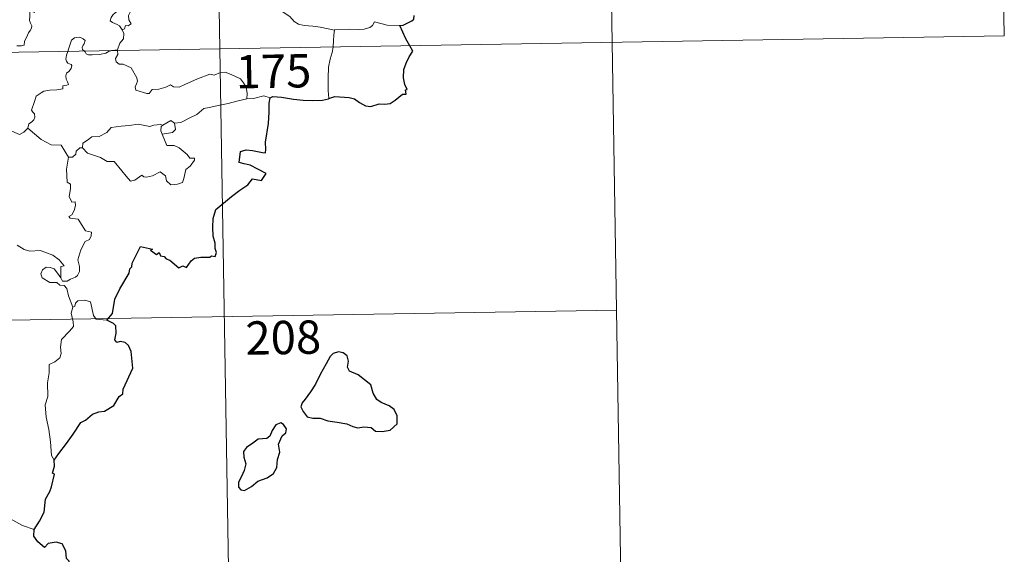
# Model space of a CAD drawing. Units: metres. Extents: x 614237 to 618741, y 4678077 to 4681121.
# Drawn here: x 614824 to 615046, y 4680026 to 4680147 of the extents above; entities that cross this region are included whole.
import ezdxf
from ezdxf.enums import TextEntityAlignment as Align

# ---------------------------------------------------------------- set-up
doc = ezdxf.new("R2010")
doc.units = ezdxf.units.M
doc.header["$MEASUREMENT"] = 0
doc.layers.add('Level 63', color=7, linetype='Continuous', lineweight=0)
doc.styles.add('Arial', font='ARIAL.TTF', dxfattribs={"height": 0.2})

msp = doc.modelspace()

# ---------------------------------------------------------------- linework, layer by layer
at = {"layer": 'Level 63', "linetype": 'Continuous', "lineweight": 0}
for points in [[(614865.41, 4680381.09, -0.74), (614869.42, 4680140.19, -0.74)], [(614954.68, 4680322.33, -0.74), (614957.68, 4680141.65, -0.74)], [(615043.95, 4680263.57, -0.74), (615045.95, 4680143.12, -0.74)], [(614895.24, 4680144.4, -0.74), (614892.04, 4680145.05, -0.74), (614890.35, 4680145.32, -0.74), (614888.37, 4680145.43, -0.74), (614887.13, 4680145.77, -0.74), (614886.17, 4680146.36, -0.74), (614885.18, 4680147.46, -0.74), (614882.76, 4680149.07, -0.74), (614878.72, 4680151.6, -0.74), (614876.76, 4680153.45, -0.74), (614874.49, 4680153.02, -0.74), (614873.71, 4680153.03, -0.74), (614873.4, 4680153.25, -0.74), (614871.39, 4680153.12, -0.74), (614870.05, 4680153.52, -0.74), (614868.79, 4680154.59, -0.74), (614868.12, 4680154.76, -0.74), (614868.23, 4680156.16, -0.74), (614868.82, 4680157.26, -0.74), (614868.82, 4680158.06, -0.74), (614868.08, 4680158.9, -0.74), (614866.68, 4680159.51, -0.74), (614866.65, 4680160.85, -0.74)], [(614851.35, 4680156.1, -0.74), (614850.68, 4680156.56, -0.74), (614848.94, 4680157.14, -0.74), (614848.55, 4680155.77, -0.74), (614847.73, 4680153.38, -0.74), (614847.19, 4680151.14, -0.74), (614846.89, 4680150.29, -0.74), (614846.41, 4680149.55, -0.74), (614846.15, 4680148.52, -0.74), (614845.4, 4680147.94, -0.74), (614845.01, 4680147.22, -0.74), (614844.75, 4680146.51, -0.74), (614845.29, 4680146.11, -0.74), (614846.33, 4680145.7, -0.74), (614846.82, 4680145.38, -0.74), (614847.43, 4680144.44, -0.74)], [(614851.35, 4680156.1, -0.74), (614850.84, 4680153.56, -0.74), (614850.22, 4680153.85, -0.74), (614850.35, 4680152.49, -0.74), (614850.94, 4680152.43, -0.74), (614851.23, 4680151.68, -0.74), (614851, 4680150.43, -0.74), (614850.26, 4680149.35, -0.74), (614849.35, 4680148.63, -0.74), (614848.91, 4680147.69, -0.74), (614848.94, 4680146.7, -0.74), (614849.49, 4680145.83, -0.74), (614848.83, 4680145.37, -0.74), (614848.21, 4680145.47, -0.74), (614847.94, 4680144.68, -0.74), (614847.43, 4680144.44, -0.74)], [(614823.73, 4680140.84, -0.74), (614824.76, 4680140.86, -0.74), (614825.39, 4680141.01, -0.74), (614825.49, 4680141.89, -0.74), (614825.89, 4680142.76, -0.74), (614826.36, 4680143.82, -0.74), (614826.76, 4680144.32, -0.74), (614827.07, 4680144.87, -0.74), (614827.11, 4680145.35, -0.74), (614826.84, 4680145.97, -0.74), (614826.6, 4680146.56, -0.74), (614826.67, 4680147.54, -0.74), (614826.65, 4680148.62, -0.74), (614827.22, 4680148.57, -0.74), (614827.74, 4680148.35, -0.74), (614827.77, 4680148.8, -0.74), (614827.52, 4680149.81, -0.74), (614827.08, 4680150.56, -0.74), (614826.36, 4680152.01, -0.74), (614826.25, 4680152.42, -0.74), (614826.26, 4680152.91, -0.74), (614826.52, 4680153.35, -0.74), (614827, 4680154.04, -0.74), (614827, 4680154.63, -0.74)], [(614909.9, 4680145.47, -0.74), (614907.08, 4680145.54, -0.74), (614904.26, 4680146.29, -0.74), (614903.8, 4680145.46, -0.74), (614903.18, 4680145.02, -0.74), (614901.94, 4680144.63, -0.74), (614900.71, 4680144.55, -0.74), (614898.61, 4680144.66, -0.74), (614895.32, 4680144.58, -0.74), (614895.24, 4680144.4, -0.74)], [(614516.34, 4680134.32, -0.74), (615045.95, 4680143.12, -0.74)], [(614838.96, 4680139.68, -0.74), (614838.56, 4680140.06, -0.74), (614838.48, 4680140.53, -0.74), (614838.67, 4680141.02, -0.74), (614838.91, 4680141.36, -0.74), (614839.13, 4680142.05, -0.74), (614838.68, 4680142.47, -0.74), (614838.26, 4680142.71, -0.74), (614837.75, 4680142.83, -0.74), (614836.71, 4680142.66, -0.74), (614836.05, 4680142.14, -0.74), (614835.8, 4680141.48, -0.74), (614835.4, 4680140.13, -0.74), (614835.24, 4680139.62, -0.74)], [(614847.43, 4680144.44, -0.74), (614847.86, 4680143.64, -0.74), (614847.73, 4680142.46, -0.74), (614846.89, 4680141.45, -0.74), (614846.38, 4680140, -0.74)], [(614895.24, 4680144.4, -0.74), (614895.06, 4680143.34, -0.74), (614895.02, 4680142, -0.74), (614894.96, 4680140.71, -0.74), (614894.94, 4680140.61, -0.74)], [(614894.94, 4680140.61, -0.74), (614894.74, 4680139.39, -0.74), (614894.27, 4680137.85, -0.74), (614893.85, 4680136.11, -0.74), (614893.77, 4680133.59, -0.74), (614893.81, 4680130.85, -0.74), (614893.99, 4680128.99, -0.74)], [(614957.68, 4680141.65, -0.74), (614959.68, 4680021.21, -0.74)], [(614835.24, 4680139.62, -0.74), (614834.96, 4680138.75, -0.74), (614834.79, 4680137.88, -0.74), (614834.94, 4680137.39, -0.74), (614835.26, 4680136.99, -0.74), (614836.01, 4680136.69, -0.74), (614836.13, 4680136.44, -0.74), (614835.94, 4680135.81, -0.74), (614835.44, 4680135.11, -0.74), (614834.96, 4680134.7, -0.74), (614834.78, 4680134.09, -0.74), (614834.87, 4680133.39, -0.74), (614835.18, 4680132.77, -0.74), (614835.35, 4680132.18, -0.74), (614835.02, 4680132.01, -0.74), (614834.13, 4680131.88, -0.74), (614834.08, 4680131.2, -0.74), (614832.78, 4680130.98, -0.74), (614831.14, 4680130.9, -0.74), (614829.84, 4680130.64, -0.74), (614829.19, 4680130.29, -0.74), (614828.13, 4680129.55, -0.74), (614827.75, 4680128.36, -0.74), (614827.08, 4680126.41, -0.74), (614827.32, 4680125.93, -0.74), (614827.7, 4680125.55, -0.74), (614827.82, 4680124.86, -0.74), (614827.58, 4680124.24, -0.74), (614827.07, 4680123.71, -0.74), (614826.42, 4680123.31, -0.74), (614826.19, 4680122.32, -0.74)], [(614844.87, 4680139.78, -0.74), (614844.51, 4680139.64, -0.74), (614843.77, 4680139.24, -0.74), (614842.34, 4680138.93, -0.74), (614840.69, 4680138.87, -0.74), (614839.84, 4680138.88, -0.74), (614839.36, 4680139.11, -0.74), (614839.15, 4680139.49, -0.74), (614838.96, 4680139.68, -0.74)], [(614846.38, 4680140, -0.74), (614845.81, 4680139.91, -0.74), (614845.08, 4680139.86, -0.74), (614844.87, 4680139.78, -0.74)], [(614846.4, 4680139.81, -0.74), (614846.5, 4680138.96, -0.74), (614845.98, 4680138.03, -0.74), (614846.13, 4680137.29, -0.74)], [(614846.38, 4680140, -0.74), (614846.4, 4680139.81, -0.74)], [(614869.42, 4680140.19, -0.74), (614874.42, 4679839.07, -0.74)], [(614846.13, 4680137.29, -0.74), (614846.76, 4680136.72, -0.74), (614847.67, 4680136.78, -0.74), (614849.44, 4680135.91, -0.74), (614850.74, 4680133.68, -0.74), (614850.9, 4680132.92, -0.74), (614850.66, 4680132.3, -0.74), (614850.36, 4680131.64, -0.74), (614850.56, 4680130.87, -0.74), (614853.03, 4680130.12, -0.74), (614853.56, 4680130.14, -0.74), (614854.17, 4680131.08, -0.74), (614855.68, 4680131.15, -0.74), (614857.24, 4680131.58, -0.74), (614858.35, 4680132.11, -0.74), (614858.98, 4680131.64, -0.74), (614860.29, 4680131.57, -0.74), (614861.55, 4680132.19, -0.74), (614864.39, 4680133.48, -0.74), (614867.18, 4680134.47, -0.74), (614868.13, 4680134.31, -0.74), (614869.58, 4680134.86, -0.74), (614870.65, 4680134.96, -0.74), (614871.98, 4680134.39, -0.74), (614874.05, 4680133.46, -0.74), (614874.74, 4680132.57, -0.74), (614875.35, 4680131.54, -0.74), (614875.58, 4680130.18, -0.74), (614875.52, 4680128.92, -0.74)], [(614880.76, 4680129.18, -0.74), (614879.29, 4680129.63, -0.74), (614877, 4680129.01, -0.74), (614875.52, 4680128.92, -0.74)], [(614875.52, 4680128.92, -0.74), (614873.24, 4680128.43, -0.74), (614871.33, 4680127.88, -0.74), (614869.41, 4680127.55, -0.74), (614867.04, 4680126.97, -0.74), (614865.83, 4680126.76, -0.74), (614864.25, 4680125.42, -0.74), (614862.8, 4680124.73, -0.74), (614860.66, 4680123.63, -0.74), (614859.22, 4680123.49, -0.74)], [(614826.19, 4680122.32, -0.74), (614825.33, 4680121.45, -0.74), (614824.32, 4680120.96, -0.74), (614820.34, 4680122.65, -0.74), (614819.84, 4680123.65, -0.74), (614818.96, 4680123.87, -0.74), (614818.09, 4680124.93, -0.74), (614817.91, 4680125.88, -0.74)], [(614838.56, 4680117.91, -0.74), (614838.57, 4680118.98, -0.74), (614839.65, 4680119.65, -0.74), (614840.63, 4680120.42, -0.74), (614842.26, 4680120.51, -0.74), (614843.98, 4680121.36, -0.74), (614844.96, 4680122.53, -0.74), (614847.19, 4680122.8, -0.74), (614849.06, 4680122.95, -0.74), (614851.04, 4680123.27, -0.74)], [(614851.04, 4680123.27, -0.74), (614853.7, 4680122.74, -0.74), (614854.57, 4680123, -0.74), (614856.04, 4680123.16, -0.74), (614856.6, 4680122.99, -0.74)], [(614856.6, 4680122.99, -0.74), (614856.23, 4680122.71, -0.74), (614856.13, 4680121.78, -0.74), (614856.46, 4680121.03, -0.74)], [(614859.22, 4680123.49, -0.74), (614859.46, 4680122.05, -0.74), (614858.79, 4680121.36, -0.74), (614856.46, 4680121.03, -0.74)], [(614856.6, 4680122.99, -0.74), (614858.4, 4680124.04, -0.74), (614859.22, 4680123.49, -0.74)], [(614835.35, 4680115.81, -0.74), (614833.74, 4680118.55, -0.74), (614831.47, 4680118.59, -0.74), (614829.21, 4680119.83, -0.74), (614826.19, 4680122.32, -0.74)], [(614856.46, 4680121.03, -0.74), (614857.5, 4680118.43, -0.74), (614859.12, 4680118.47, -0.74), (614860.24, 4680117.93, -0.74), (614862.04, 4680116.41, -0.74), (614862.68, 4680115.61, -0.74), (614863.74, 4680115.63, -0.74), (614863.71, 4680115.14, -0.74), (614862.77, 4680113.78, -0.74), (614861.81, 4680113.08, -0.74), (614861.35, 4680111.05, -0.74), (614861.01, 4680110.16, -0.74), (614859.88, 4680109.73, -0.74), (614858.43, 4680109.62, -0.74), (614857.41, 4680110.47, -0.74), (614857.21, 4680111.64, -0.74), (614855.99, 4680112.51, -0.74), (614854.27, 4680111.64, -0.74), (614852.95, 4680111.36, -0.74), (614852.34, 4680111.4, -0.74), (614851.85, 4680111.8, -0.74), (614850.33, 4680110.67, -0.74), (614849.29, 4680110.41, -0.74), (614848.38, 4680111.54, -0.74), (614847.35, 4680112.76, -0.74), (614845.67, 4680114.83, -0.74), (614844.09, 4680114.85, -0.74), (614842.54, 4680115.78, -0.74), (614839.66, 4680116.74, -0.74), (614838.56, 4680117.91, -0.74)], [(614837.91, 4680117.96, -0.74), (614837.11, 4680117.21, -0.74), (614837.02, 4680116.51, -0.74), (614836.24, 4680115.79, -0.74), (614835.35, 4680115.81, -0.74)], [(614838.56, 4680117.91, -0.74), (614837.91, 4680117.96, -0.74)], [(614835.35, 4680115.81, -0.74), (614834.91, 4680113.1, -0.74), (614835.09, 4680110.23, -0.74), (614835.84, 4680109.73, -0.74), (614835.85, 4680108.67, -0.74), (614835.53, 4680106.97, -0.74), (614836.09, 4680105.73, -0.74), (614836.91, 4680105.74, -0.74), (614836.98, 4680104.95, -0.74), (614836.63, 4680103.8, -0.74), (614836.13, 4680102.86, -0.74), (614835.46, 4680102.49, -0.74), (614835.72, 4680102.07, -0.74), (614837.52, 4680101.9, -0.74), (614839.2, 4680099.26, -0.74), (614840.54, 4680098.95, -0.74), (614840.5, 4680098.15, -0.74), (614840.08, 4680097.29, -0.74), (614839.14, 4680096.83, -0.74), (614838.18, 4680094.99, -0.74), (614837.46, 4680092.71, -0.74), (614837.88, 4680091.21, -0.74), (614837.83, 4680090.1, -0.74), (614837.41, 4680089.17, -0.74), (614836.94, 4680088.85, -0.74), (614835.8, 4680088.39, -0.74), (614835.06, 4680087.92, -0.74), (614834.03, 4680087.93, -0.74), (614833.68, 4680088.65, -0.74)], [(614833.68, 4680088.65, -0.74), (614833.64, 4680091.2, -0.74), (614834.43, 4680091.35, -0.74), (614833.24, 4680092.73, -0.74), (614831.83, 4680093.79, -0.74), (614830.03, 4680094.45, -0.74), (614829, 4680094.84, -0.74), (614826.64, 4680094.66, -0.74), (614825.41, 4680095.08, -0.74), (614823.8, 4680096.05, -0.74)], [(614836.35, 4680082.05, -0.74), (614835.36, 4680084.63, -0.74), (614835, 4680086.3, -0.74), (614834.37, 4680086.97, -0.74), (614833.46, 4680087.06, -0.74), (614832.76, 4680087.62, -0.74), (614831.15, 4680087.66, -0.74), (614829.41, 4680088.66, -0.74), (614829.12, 4680089.59, -0.74), (614829.53, 4680090.46, -0.74), (614830.36, 4680091.04, -0.74), (614831.27, 4680090.98, -0.74), (614832.17, 4680090.67, -0.74), (614832.88, 4680089.76, -0.74), (614833.68, 4680088.65, -0.74)], [(614844.03, 4680079.17, -0.74), (614841.6, 4680079.36, -0.74), (614840.99, 4680080.2, -0.74), (614840.31, 4680083.29, -0.74), (614839.08, 4680083.65, -0.74), (614837.5, 4680083.5, -0.74), (614836.95, 4680082.99, -0.74), (614836.79, 4680082.26, -0.74), (614836.35, 4680082.05, -0.74)], [(614517.34, 4680074.09, -0.74), (614958.68, 4680081.43, -0.74)], [(614836.35, 4680082.05, -0.74), (614835.98, 4680080.74, -0.74), (614836.46, 4680078.79, -0.74), (614836.49, 4680077.71, -0.74), (614835.57, 4680076.64, -0.74), (614833.8, 4680074.78, -0.74), (614833.59, 4680073.08, -0.74), (614833.71, 4680071.65, -0.74), (614833.39, 4680070.67, -0.74), (614832.32, 4680069.8, -0.74), (614831.02, 4680069.15, -0.74), (614831.03, 4680067.27, -0.74), (614830.67, 4680065.04, -0.74), (614830.72, 4680061.99, -0.74), (614830.09, 4680060.09, -0.74), (614830.37, 4680057.35, -0.74), (614830.94, 4680054.54, -0.74), (614831.3, 4680051.8, -0.74), (614831.51, 4680048.66, -0.74), (614832.11, 4680047.67, -0.74)], [(614827.67, 4680032.05, -0.74), (614825.01, 4680032.93, -0.74), (614822.05, 4680034.61, -0.74), (614820.18, 4680036.42, -0.74), (614818.83, 4680037.58, -0.74), (614816.28, 4680039.39, -0.74), (614814.53, 4680041.06, -0.74)]]:
    msp.add_polyline3d(points, dxfattribs=at)
at = {"layer": 'Level 63', "linetype": 'Continuous', "lineweight": 30}
for points in [[(614909.9, 4680145.47, -0.74), (614910.7, 4680145.53, -0.74), (614911.56, 4680145.98, -0.74), (614912.63, 4680146.49, -0.74), (614913.05, 4680146.85, -0.74), (614913.17, 4680147.69, -0.74)], [(614912.19, 4680140.9, -0.74), (614911.3, 4680142.47, -0.74), (614909.9, 4680145.47, -0.74)], [(614893.99, 4680128.99, -0.74), (614895.33, 4680129.47, -0.74), (614898.52, 4680129.23, -0.74), (614899.7, 4680128.92, -0.74), (614900.84, 4680128.1, -0.74), (614902.21, 4680127.36, -0.74), (614903.38, 4680127.2, -0.74), (614905.3, 4680127.79, -0.74), (614906.56, 4680127.72, -0.74), (614907.75, 4680127.93, -0.74), (614908.89, 4680128.67, -0.74), (614910.5, 4680130, -0.74), (614911.39, 4680130.03, -0.74), (614911.21, 4680130.99, -0.74), (614911.59, 4680131.07, -0.74), (614911.04, 4680132.19, -0.74), (614910.76, 4680133.68, -0.74), (614910.83, 4680135.57, -0.74), (614911.35, 4680136.97, -0.74), (614912, 4680138.37, -0.74), (614912.86, 4680139.71, -0.74), (614912.19, 4680140.9, -0.74)], [(614880.76, 4680129.18, -0.74), (614881.38, 4680129.48, -0.74), (614883.33, 4680129.33, -0.74), (614886.01, 4680128.87, -0.74), (614888.17, 4680128.65, -0.74), (614890.34, 4680128.54, -0.74), (614892.53, 4680128.64, -0.74), (614893.87, 4680128.94, -0.74), (614893.99, 4680128.99, -0.74)], [(614844.03, 4680079.17, -0.74), (614845.24, 4680080.67, -0.74), (614845.8, 4680083.84, -0.74), (614846.91, 4680086.19, -0.74), (614849.02, 4680089.74, -0.74), (614849.2, 4680090.67, -0.74), (614849.66, 4680091.16, -0.74), (614849.68, 4680092.01, -0.74), (614851.57, 4680095.7, -0.74), (614854.27, 4680095.15, -0.74), (614853.79, 4680094.89, -0.74), (614855.17, 4680093.95, -0.74), (614855.76, 4680094.35, -0.74), (614856.1, 4680093.61, -0.74), (614856.92, 4680093.46, -0.74), (614857.38, 4680092.95, -0.74), (614858.19, 4680092.68, -0.74), (614860.23, 4680090.93, -0.74), (614861.13, 4680091.36, -0.74), (614861.92, 4680091.01, -0.74), (614862.96, 4680092.52, -0.74), (614863.72, 4680093.09, -0.74), (614865.13, 4680093.31, -0.74), (614867.14, 4680093.29, -0.74), (614867.58, 4680093.61, -0.74), (614868.35, 4680093.49, -0.74), (614868.71, 4680094.37, -0.74), (614868.36, 4680095.25, -0.74), (614868.4, 4680096.47, -0.74), (614867.95, 4680098.06, -0.74), (614867.82, 4680100.08, -0.74), (614867.96, 4680102.02, -0.74), (614868.5, 4680104.08, -0.74), (614872.04, 4680106.97, -0.74), (614873.93, 4680108.43, -0.74), (614875.74, 4680109.57, -0.74), (614876.81, 4680110.97, -0.74), (614878.78, 4680110.55, -0.74), (614879.84, 4680112.15, -0.74), (614877.95, 4680113.16, -0.74), (614876.28, 4680114.05, -0.74), (614874.89, 4680114.35, -0.74), (614873.79, 4680114.6, -0.74), (614874.06, 4680117.08, -0.74), (614875.32, 4680117.44, -0.74), (614876.74, 4680117.35, -0.74), (614879.02, 4680116.84, -0.74), (614879.7, 4680116.81, -0.74), (614879.75, 4680117.52, -0.74), (614879.73, 4680119.22, -0.74), (614880.36, 4680123.37, -0.74), (614880.5, 4680125.98, -0.74), (614880.52, 4680127.97, -0.74), (614880.76, 4680129.18, -0.74)], [(614832.11, 4680047.67, -0.74), (614833.19, 4680049.16, -0.74), (614834.9, 4680051.41, -0.74), (614836.39, 4680053.49, -0.74), (614838.17, 4680056.11, -0.74), (614839.19, 4680056.61, -0.74), (614840.79, 4680057.99, -0.74), (614842.23, 4680058.54, -0.74), (614843.49, 4680058.66, -0.74), (614845.57, 4680059.98, -0.74), (614846.76, 4680061.97, -0.74), (614847.6, 4680062.58, -0.74), (614847.66, 4680063.65, -0.74), (614849.82, 4680068.37, -0.74), (614849.47, 4680072.1, -0.74), (614848.86, 4680073.47, -0.74), (614848.13, 4680074.14, -0.74), (614847.02, 4680074.32, -0.74), (614846.22, 4680074.14, -0.74), (614845.78, 4680074.73, -0.74), (614846.09, 4680076.22, -0.74), (614845.99, 4680077.86, -0.74), (614845.47, 4680078.43, -0.74), (614844.03, 4680079.17, -0.74)], [(614888.63, 4680061.36, -0.74), (614887.94, 4680060.54, -0.74), (614887.64, 4680059.62, -0.74), (614888.16, 4680058.62, -0.74), (614889.1, 4680057.43, -0.74), (614890.36, 4680057.13, -0.74), (614892, 4680057.12, -0.74), (614893.76, 4680056.52, -0.74), (614895.84, 4680056.17, -0.74), (614898.04, 4680055.84, -0.74), (614899.38, 4680055.23, -0.74), (614900.49, 4680054.93, -0.74), (614901.86, 4680055.18, -0.74), (614903.47, 4680054.98, -0.74), (614904.44, 4680054.18, -0.74), (614905.92, 4680054.1, -0.74), (614907.73, 4680054.36, -0.74), (614909.36, 4680055.8, -0.74), (614909.31, 4680057.6, -0.74), (614908.68, 4680059.08, -0.74), (614907.54, 4680059.89, -0.74), (614905.73, 4680060.61, -0.74), (614904.74, 4680061.3, -0.74), (614903.94, 4680062.72, -0.74), (614903.39, 4680064.6, -0.74), (614900.54, 4680066.87, -0.74), (614898.62, 4680067.65, -0.74), (614898.13, 4680068.6, -0.74), (614898.35, 4680069.94, -0.74), (614898.11, 4680071.13, -0.74), (614897.19, 4680071.76, -0.74), (614896.12, 4680072.02, -0.74), (614894.94, 4680071.66, -0.74), (614894.22, 4680070.95, -0.74), (614893.34, 4680069.33, -0.74), (614891.99, 4680066.91, -0.74), (614890.98, 4680064.74, -0.74), (614889.82, 4680063.04, -0.74), (614888.63, 4680061.36, -0.74)], [(614877.99, 4680042.94, -0.74), (614880.09, 4680043.7, -0.74), (614881.49, 4680044.68, -0.74), (614882.26, 4680046.01, -0.74), (614882.38, 4680047.77, -0.74), (614882.92, 4680049.48, -0.74), (614882.63, 4680051.21, -0.74), (614883.44, 4680053.11, -0.74), (614884.31, 4680053.77, -0.74), (614884.41, 4680054.71, -0.74), (614883.77, 4680055.68, -0.74), (614883.14, 4680056.06, -0.74), (614882.01, 4680055.57, -0.74), (614881.22, 4680054.35, -0.74), (614880.67, 4680053.07, -0.74), (614879.98, 4680052.54, -0.74), (614878.03, 4680052.4, -0.74), (614876.82, 4680051.47, -0.74), (614875.41, 4680050.51, -0.74), (614874.75, 4680049.59, -0.74), (614874.79, 4680048.34, -0.74), (614875.28, 4680046.85, -0.74), (614874.87, 4680045.34, -0.74), (614874.29, 4680043.94, -0.74), (614873.64, 4680042.73, -0.74), (614873.59, 4680041.59, -0.74), (614874.12, 4680040.94, -0.74), (614874.98, 4680040.84, -0.74), (614876.56, 4680041.74, -0.74), (614877.99, 4680042.94, -0.74)], [(614827.67, 4680032.05, -0.74), (614828.86, 4680033.95, -0.74), (614829.86, 4680035.91, -0.74), (614830.19, 4680038.89, -0.74), (614831.17, 4680040.56, -0.74), (614831.51, 4680041.68, -0.74), (614832.22, 4680044.53, -0.74), (614831.76, 4680044.71, -0.74), (614832.24, 4680046.28, -0.74), (614832.11, 4680047.67, -0.74)], [(614817.63, 4679999.87, -0.74), (614819.84, 4680002.66, -0.74), (614821.39, 4680004.69, -0.74), (614823.43, 4680007.85, -0.74), (614825.73, 4680011.42, -0.74), (614828, 4680015, -0.74), (614830, 4680016.79, -0.74), (614832.75, 4680018.77, -0.74), (614834.91, 4680020.74, -0.74), (614835.62, 4680023.02, -0.74), (614835.56, 4680024.89, -0.74), (614834.95, 4680025.53, -0.74), (614834.74, 4680027.21, -0.74), (614833.92, 4680028.79, -0.74), (614832.57, 4680029.16, -0.74), (614830.82, 4680028.93, -0.74), (614829.96, 4680027.99, -0.74), (614828.5, 4680029.25, -0.74), (614827.57, 4680030.53, -0.74), (614827.67, 4680032.05, -0.74)]]:
    msp.add_polyline3d(points, dxfattribs=at)

# ---------------------------------------------------------------- texts
at = {"layer": 'Level 63', "linetype": 'Continuous', "lineweight": 13, "style": 'Arial'}
for s, p in [('175', (614881.49, 4680135.17, -0.74)), ('208', (614883.7, 4680075.24, -0.74))]:
    msp.add_text(s, height=7.5, rotation=0.9534, dxfattribs=at).set_placement(p, align=Align.MIDDLE_CENTER)

doc.saveas('drawing.dxf')
